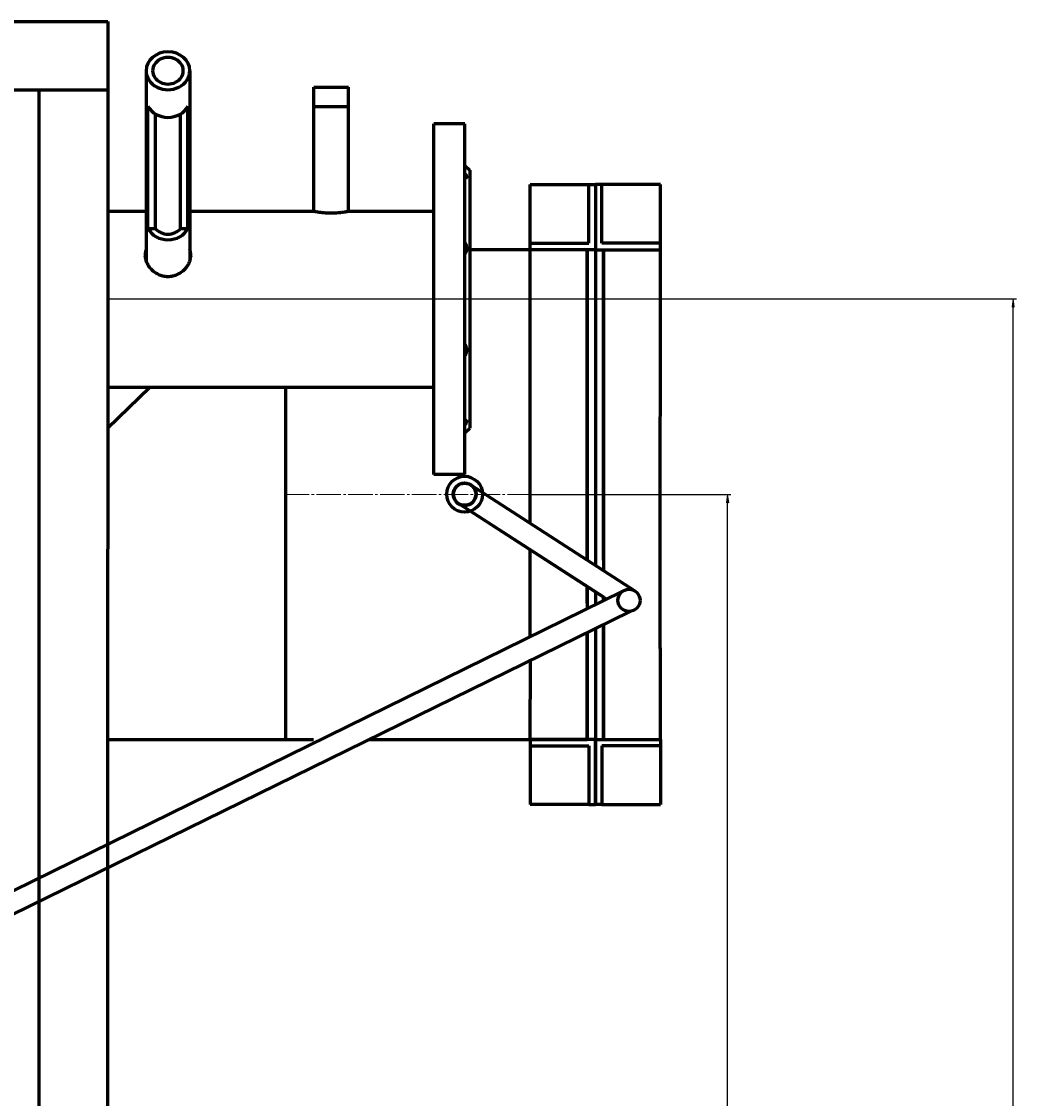
# Model space of a CAD drawing. Units: millimetres. Extents: x -543 to 6127, y -3152 to 2743.
# Drawn here: x 2747 to 3357, y 1690 to 2350 of the extents above; entities that cross this region are included whole.
import ezdxf

# ---------------------------------------------------------------- set-up
doc = ezdxf.new("R2010")
doc.units = ezdxf.units.MM
for name, pattern in [('K5LT_AXLED', [19.5, 15, -1.5, 1.5, -1.5]), ('K5LT_BASIC', [0]), ('K5LT_THIN', [0])]:
    doc.linetypes.add(name, pattern=pattern)
doc.styles.add('KDIMTEXTSTYLE', font='GOST_AU.SHX', dxfattribs={"width": 0.96, "oblique": 15, "height": 5})
doc.dimstyles.new('KDIMSTYLE (1.00)', dxfattribs={"dimtxt": 5, "dimasz": 1, "dimexe": 2, "dimexo": 0, "dimgap": 1, "dimtad": 1, "dimtxsty": 'KDIMTEXTSTYLE', "dimsah": 1, "dimcen": 0, "dimdle": 1, "dimadec": 0, "dimazin": 0, "dimtfac": 0.667, "dimtmove": 0, "dimatfit": 3, "dimfxl": 1, "dimtvp": 1, "dimtolj": 1, "dimtzin": 0, "dimarcsym": 0})

# ---------------------------------------------------------------- blocks, each defined once
blk = doc.blocks.new('KDIMARROW_01')
blk.add_hatch(color=0).paths.add_polyline_path([(0, 0), (-5, 0.66), (-4.5, 0), (-5, -0.66)])
at = {"color": 0, "linetype": 'K5LT_THIN', "lineweight": 18}
for p, q in [((-4.5, 0), (-5, 0.66)), ((-5, 0.66), (0, 0)), ((0, 0), (-5, -0.66)), ((-5, -0.66), (-4.5, 0)), ((0, 0), (-1, 0))]:
    blk.add_line(p, q, dxfattribs=at)

msp = doc.modelspace()

# ---------------------------------------------------------------- linework, layer by layer
at = {"color": 5, "linetype": 'K5LT_BASIC', "lineweight": 60, "true_color": 0x0000ff}
for p, q in [((-39.821, 2350), (2800.179, 2350)), ((2800.179, 2350), (2800, 1703.388)), ((2823.6, 2319.835), (2823.6, 2203.248)), ((2850.4, 2319.835), (2850.4, 2203.248)), ((2800.179, 2308), (-39.821, 2308)), ((2757.786, 2308), (2758, 10)), ((2926.35, 2309.835), (2947.65, 2309.835)), ((2926.35, 2309.835), (2947.65, 2309.835)), ((2926.35, 2233.765), (2926.35, 2309.835)), ((2947.65, 2233.765), (2947.65, 2309.835)), ((2824.736, 2223.159), (2824.736, 2298.159)), ((2849.264, 2223.159), (2849.264, 2298.159)), ((2926.35, 2297.835), (2947.65, 2297.835)), ((2829.306, 2223.159), (2829.306, 2293.334)), ((2844.694, 2223.159), (2844.694, 2293.334)), ((3019, 2287.335), (3000, 2287.335)), ((3000, 2179.835), (3000, 2287.335)), ((3019, 2179.835), (3019, 2287.335)), ((3019, 2261.835), (3022, 2258.835)), ((3022, 2258.835), (3022, 2100.835)), ((3059, 2250.128), (3099, 2250.128)), ((3059, 2042.419), (3059, 2250.128)), ((3095, 2214.128), (3095, 2250.128)), ((3098.949, 2250.128), (3098.949, 2016.597)), ((3138.949, 2250.128), (3098.949, 2250.128)), ((3098.949, 2250.128), (3098.949, 2210.128)), ((3099, 2250.128), (3099, 2016.597)), ((3099, 2250.128), (3099, 2210.128)), ((3102.949, 2214.128), (3102.949, 2250.128)), ((3138.745, 1965.775), (3138.949, 2250.128)), ((2800, 2233.835), (2823.6, 2233.835)), ((2850.4, 2233.835), (2926, 2233.835)), ((2948, 2233.835), (3000, 2233.835)), ((2824.736, 2223.159), (2829.306, 2223.159)), ((2844.694, 2223.159), (2849.264, 2223.159)), ((3059, 2210.128), (3059, 2214.128)), ((3059, 2214.128), (3095, 2214.128)), ((3138.949, 2214.128), (3102.949, 2214.128)), ((3138.949, 2210.128), (3138.949, 2214.128)), ((3094.001, 2210), (3022, 2210)), ((3099, 2210.128), (3059, 2210.128)), ((3094.001, 2019.824), (3094.001, 2210)), ((3094.001, 2210), (3094.001, 2019.824)), ((3098.949, 2210.128), (3098.949, 2210)), ((3098.949, 2210.128), (3138.949, 2210.128)), ((3098.949, 2210), (3098.949, 2210.128)), ((3099, 2210.128), (3099, 2210)), ((3099, 2210), (3099, 2210.128)), ((3103.948, 2019.824), (3103.948, 2210)), ((3103.948, 2210), (3103.948, 2013.403)), ((3000, 2072.335), (3000, 2179.835)), ((3019, 2072.335), (3019, 2179.835)), ((2800, 2125.835), (3000, 2125.835)), ((2800, 2100.771), (2825.898, 2125.808)), ((2909.001, 2125.835), (2909.001, 1910)), ((3019, 2097.835), (3022, 2100.835)), ((3019, 2072.335), (3000, 2072.335)), ((3123.274, 2000.927), (3022.491, 2065.987)), ((3123.274, 2000.927), (3022.491, 2065.987)), ((3104.095, 1997.095), (3015.109, 2054.54)), ((3105.809, 1995.943), (3015.109, 2054.54)), ((3059.042, 1973.656), (3059, 2026.206)), ((1780.174, 1344.173), (3115.739, 2000.825)), ((3094.001, 1993.482), (3094.001, 2003.611)), ((3094.001, 2003.611), (3094.001, 1990.137)), ((3099, 2000.384), (3099, 1992.595)), ((3103.948, 1995.028), (3103.948, 1997.19)), ((3103.948, 1997.19), (3103.948, 1995.028)), ((3103.948, 1997.19), (3103.948, 1995.028)), ((1780.174, 1330.552), (3120.164, 1988.417)), ((3103.948, 1980.456), (3103.948, 1978.613)), ((3094.001, 1910), (3094.001, 1975.573)), ((3094.001, 1975.573), (3094.001, 1910.872)), ((3098.949, 1978.002), (3098.949, 1870)), ((3099, 1978.027), (3099, 1870)), ((3103.948, 1910), (3103.948, 1978.613)), ((3103.948, 1978.613), (3103.948, 1910.872)), ((3138.949, 1910), (3138.949, 1966.086)), ((3059, 1910), (3059.092, 1959.151)), ((2800, 1923.388), (2799.951, 10)), ((2800, 1910), (2926.207, 1910)), ((2960.438, 1910), (3094.001, 1910)), ((3099, 1910), (3059, 1910)), ((3059, 1910), (3059, 1906)), ((3059, 1910), (3059, 1870)), ((3098.949, 1910), (3138.949, 1910)), ((3098.949, 1870), (3098.949, 1910)), ((3099, 1870), (3099, 1910)), ((3138.949, 1910), (3138.949, 1906)), ((3138.949, 1910), (3138.949, 1870)), ((3059, 1906), (3095, 1906)), ((3095, 1906), (3095, 1870)), ((3102.949, 1906), (3102.949, 1870)), ((3138.949, 1906), (3102.949, 1906)), ((3095, 1870), (3059, 1870)), ((3095, 1870), (3099, 1870)), ((3102.949, 1870), (3098.949, 1870)), ((3102.949, 1870), (3138.949, 1870))]:
    msp.add_line(p, q, dxfattribs=at)
at = {"color": 7, "linetype": 'K5LT_THIN', "lineweight": 18}
for p, q in [((2926.891, 2297.835), (2926.891, 2309.835)), ((2947.109, 2297.835), (2947.109, 2309.835))]:
    msp.add_line(p, q, dxfattribs=at)
at = {"color": 30, "linetype": 'K5LT_AXLED', "lineweight": 18, "true_color": 0xff8000}
for p, q in [((2800, 2180), (2890.575, 2180)), ((2800, 2180), (2890.575, 2180)), ((3099, 2060.064), (2909.001, 2060.064))]:
    msp.add_line(p, q, dxfattribs=at)
at = {"color": 5, "linetype": 'K5LT_BASIC', "lineweight": 60, "true_color": 0x0000ff}
for centre, radius in [((3018.8, 2060.264), 11), ((3018.8, 2060.264), 7), ((3018.8, 2060.264), 6.81), ((3018.8, 2060.264), 6.81), ((3119.583, 1995.203), 6.81), ((3119.583, 1995.203), 6.81)]:
    msp.add_circle(centre, radius, dxfattribs=at)
for centre, major_axis, start_param, end_param in [((2837, 2319.835), (-13.4, 0), 3.1415927, 6.2831853), ((2837, 2319.835), (-9.4, 0), -3.1415927, 0), ((2837, 2319.835), (-13.4, 0), 0, 3.1415927), ((2837, 2319.835), (-9.4, 0), 0, 3.1415927), ((2837, 2302.835), (-13.4, 0), 0.4147762, 2.7268165), ((2837, 2227.835), (-13.4, 0), 0.4147762, 2.7268165), ((2837, 2227.835), (9.4, 0), -2.5296385, -0.6119542)]:
    msp.add_ellipse(centre, major_axis=major_axis, ratio=0.8660254, start_param=start_param, end_param=end_param, dxfattribs=at)
for points, knots in [([(3019, 2257.012), (3019.148, 2256.781), (3019.403, 2256.359), (3019.684, 2255.811), (3019.867, 2255.364), (3019.967, 2255.015), (3020.007, 2254.723), (3019.994, 2254.484), (3019.928, 2254.295), (3019.811, 2254.145), (3019.607, 2254.019), (3019.391, 2253.985), (3019.242, 2253.985)], [0, 0, 0, 0, 1.7003019, 3.183939, 4.4584999, 5.6985967, 6.6827657, 7.8180767, 8.9263135, 9.8727204, 11.1074456, 13, 13, 13, 13]), ([(2926, 2233.835), (2926, 2233.835), (2926.015, 2233.832), (2926.079, 2233.82), (2926.191, 2233.797), (2926.394, 2233.756), (2926.677, 2233.701), (2927.043, 2233.632), (2927.476, 2233.554), (2928.033, 2233.457), (2928.689, 2233.351), (2929.328, 2233.256), (2929.939, 2233.172), (2930.535, 2233.096), (2931.267, 2233.011), (2932.033, 2232.934), (2932.702, 2232.877), (2933.412, 2232.823), (2934.21, 2232.774), (2935.157, 2232.733), (2936.087, 2232.708), (2937.013, 2232.701), (2937.989, 2232.709), (2938.858, 2232.734), (2939.771, 2232.774), (2940.636, 2232.825), (2941.438, 2232.888), (2942.097, 2232.947), (2942.658, 2233.004), (2943.256, 2233.071), (2943.833, 2233.142), (2944.383, 2233.215), (2944.899, 2233.289), (2945.376, 2233.362), (2945.869, 2233.441), (2946.406, 2233.532), (2946.953, 2233.631), (2947.389, 2233.714), (2947.667, 2233.768), (2947.844, 2233.804), (2947.967, 2233.829), (2948, 2233.835), (2948, 2233.835)], [0, 0, 0, 0, 0.9348865, 1.6105847, 2.5489071, 3.6942879, 4.9509327, 5.9290598, 7.2157362, 8.4445376, 9.7744887, 11.1811236, 11.8920003, 12.8378712, 14.0185179, 15.185684, 16.104221, 16.7627911, 18.0285144, 19.2157774, 20.370134, 21.5138585, 22.6643983, 24.0061136, 24.7752474, 26.1428123, 27.36656, 28.0015385, 28.8779271, 29.7643774, 30.6614726, 31.5623163, 32.4572015, 33.3444456, 34.2168108, 35.4087036, 36.9050029, 38.4764471, 39.6912335, 40.5648997, 41.6360535, 43, 43, 43, 43]), ([(3019, 2214.814), (3019.148, 2214.506), (3019.403, 2213.914), (3019.644, 2213.183), (3019.802, 2212.569), (3019.907, 2212.044), (3019.98, 2211.456), (3020.008, 2210.864), (3019.986, 2210.273), (3019.916, 2209.744), (3019.81, 2209.262), (3019.697, 2208.889), (3019.513, 2208.411), (3019.293, 2207.977), (3019.082, 2207.658), (3019, 2207.544)], [0, 0, 0, 0, 1.9467541, 3.6454387, 4.3784252, 5.5857628, 6.7530714, 7.8712938, 9.1631525, 10.4342024, 11.303733, 12.4460993, 13.1059456, 14.9184433, 16, 16, 16, 16]), ([(2823.6, 2210.271), (2823.525, 2210.066), (2823.35, 2209.533), (2823.14, 2208.635), (2823.021, 2207.691), (2823, 2207.081), (2823, 2206.835)], [0, 0, 0, 0, 1.3195211, 3.3947118, 5.5527719, 7, 7, 7, 7]), ([(2823, 2206.835), (2823, 2206.7), (2823.01, 2206.183), (2823.093, 2205.277), (2823.323, 2204.121), (2823.676, 2202.969), (2824.153, 2201.826), (2824.762, 2200.691), (2825.504, 2199.582), (2826.378, 2198.516), (2827.371, 2197.521), (2828.473, 2196.613), (2829.676, 2195.807), (2830.982, 2195.11), (2832.383, 2194.539), (2833.867, 2194.113), (2835.404, 2193.85), (2836.967, 2193.759), (2838.529, 2193.843), (2840.07, 2194.099), (2841.57, 2194.522), (2843.014, 2195.105), (2844.386, 2195.84), (2845.653, 2196.704), (2846.784, 2197.663), (2847.747, 2198.659), (2848.55, 2199.662), (2849.205, 2200.647), (2849.747, 2201.632), (2850.192, 2202.631), (2850.548, 2203.662), (2850.811, 2204.733), (2850.967, 2205.797), (2851, 2206.501), (2851, 2206.836)], [0, 0, 0, 0, 0.3710413, 1.4168361, 2.4630256, 3.5089436, 4.5740391, 5.6585415, 6.7794726, 7.9177503, 9.0704114, 10.2208699, 11.3838218, 12.5615853, 13.7704932, 14.9954386, 16.2356726, 17.4744393, 18.7115786, 19.9482962, 21.1845426, 22.4212028, 23.6648454, 24.9153533, 26.1190655, 27.2690861, 28.3126488, 29.3027006, 30.2361855, 31.1662694, 32.1123639, 33.0779257, 34.0821875, 35, 35, 35, 35]), ([(2823.048, 2205.829), (2823.093, 2206.299), (2823.233, 2207.127), (2823.474, 2207.922), (2823.6, 2208.265)], [0, 0, 0, 0, 2.7977019, 5, 5, 5, 5]), ([(2851, 2206.836), (2851, 2207.233), (2850.958, 2207.964), (2850.787, 2208.992), (2850.586, 2209.738), (2850.443, 2210.154), (2850.4, 2210.271)], [0, 0, 0, 0, 2.3415056, 4.3342627, 6.2478303, 7, 7, 7, 7]), ([(2850.4, 2208.265), (2850.506, 2207.977), (2850.754, 2207.184), (2850.901, 2206.358), (2850.952, 2205.829)], [0, 0, 0, 0, 1.8524956, 5, 5, 5, 5]), ([(3019, 2152.127), (3019.13, 2151.947), (3019.37, 2151.564), (3019.607, 2151.039), (3019.773, 2150.541), (3019.87, 2150.158), (3019.95, 2149.695), (3019.999, 2149.198), (3020.005, 2148.591), (3019.954, 2147.945), (3019.845, 2147.282), (3019.708, 2146.722), (3019.513, 2146.08), (3019.293, 2145.493), (3019.082, 2145.028), (3019, 2144.857)], [0, 0, 0, 0, 1.7038749, 3.4019093, 4.1344001, 5.3456266, 6.0606278, 7.2066068, 8.5227473, 9.7944197, 11.0840438, 12.4460993, 13.1059456, 14.9184433, 16, 16, 16, 16]), ([(3019.243, 2105.686), (3019.366, 2105.686), (3019.552, 2105.662), (3019.756, 2105.567), (3019.878, 2105.45), (3019.96, 2105.3), (3020.004, 2105.108), (3020, 2104.855), (3019.936, 2104.526), (3019.8, 2104.126), (3019.57, 2103.625), (3019.293, 2103.126), (3019.082, 2102.787), (3019, 2102.659)], [0, 0, 0, 0, 1.692275, 2.8378594, 3.9772775, 4.8692249, 5.9384215, 7.1685113, 8.3619053, 9.7911637, 11.2775214, 12.982564, 14, 14, 14, 14])]:
    msp.add_open_spline(points, degree=3, knots=knots, dxfattribs=at)
for points in [[(3019.242, 2253.985), (3019.166, 2253.985), (3019.085, 2253.99), (3019, 2254.001)], [(3019, 2105.67), (3019.085, 2105.681), (3019.166, 2105.686), (3019.243, 2105.686)]]:
    msp.add_open_spline(points, degree=3, dxfattribs=at)

# ---------------------------------------------------------------- dimensions: what is measured, and where the dimension line sits
at = {"color": 7}
for base, p2, location, text in [((3355, 2180), (2800, 2180), (3355, 1090), '\\H5.0;\\W0.965;\\Q15;\\Q15;\\H100.00;2180\\H5.0;\\W0.965;\\Q15;'), ((3180, 2060.064), (3059, 2060.064), (3180, 1030.032), '\\H5.0;\\W0.965;\\Q15;\\Q15;\\H100.00;2060\\H5.0;\\W0.965;\\Q15;')]:
    msp.add_linear_dim(base=base, p1=(2758, 0), p2=p2, angle=90, location=location, text=text, dimstyle='KDIMSTYLE (1.00)', override={"dimexo": 0, "dimblk1": 'KDIMARROW_01', "dimblk2": 'KDIMARROW_01', "dimse1": 0, "dimse2": 0, "dimclrt": 7, "dimtolj": 1}, dxfattribs=at).render()

doc.saveas('drawing.dxf')
